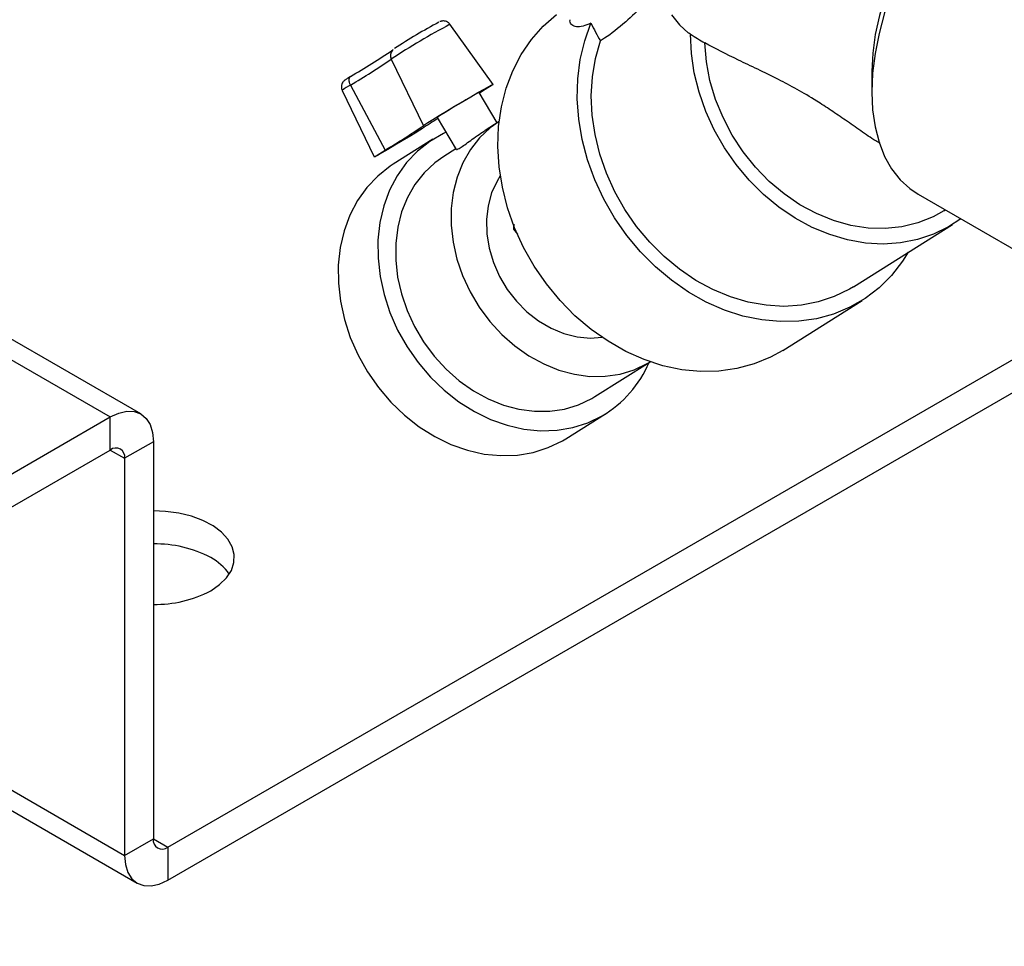
# Model space of a CAD drawing. Units: inches. Extents: x 0.42 to 8.49, y 1.36 to 7.36.
# Drawn here: x 2.81 to 3.06, y 4.77 to 5 of the extents above; entities that cross this region are included whole.
import ezdxf

# ---------------------------------------------------------------- set-up
doc = ezdxf.new("R2010")
doc.units = ezdxf.units.IN
doc.header["$MEASUREMENT"] = 0

msp = doc.modelspace()

# ---------------------------------------------------------------- linework, layer by layer
at = {"color": 7, "linetype": 'Continuous', "lineweight": 25}
for p, q in [((2.838410992219551, 4.902678071719127), (2.496140652734695, 5.10026653291508)), ((2.928907577259688, 4.987385303420499), (2.917812926204363, 5.002812316290489)), ((2.902760328372961, 4.993878302927961), (2.911009036756871, 4.976762178402628)), ((3.026212994429532, 4.990520078952232), (3.026212985786589, 4.985417159561148)), ((2.890155149067402, 4.985845374153659), (2.898401899284863, 4.968725951147356)), ((2.892291712315311, 4.987212769467844), (2.901166426256875, 4.970495226187838)), ((2.929990547832947, 4.97750433110495), (2.925368591404723, 4.985281852720301)), ((2.914536047951325, 4.978844376900303), (2.919432061928573, 4.970605695616981)), ((2.930468464689401, 4.977804936035647), (2.926889121699102, 4.975553551076383)), ((2.930173708645754, 4.977619537065848), (2.929917465279688, 4.97762731156793)), ((2.913461540573469, 4.973261103869002), (2.903273854148722, 4.966853119241442)), ((2.919320715047256, 4.970793081014869), (2.916234806909879, 4.968852062214906)), ((3.038081671950636, 4.959184560741317), (3.069457866191028, 4.941071469354328)), ((3.044723340407078, 4.954908022949746), (3.04509007770416, 4.955138687909585)), ((2.934525800702078, 4.95034754515152), (2.934258232516672, 4.950179237992429)), ((2.935263462801439, 4.948915581970798), (2.934258232516672, 4.950179237992429)), ((3.02147273854872, 4.935360813430258), (3.0469419575816, 4.951380793245128)), ((3.003315975311175, 4.919017598875203), (3.023691347080302, 4.931833578734555)), ((2.845331015252487, 4.791321837516178), (3.083188630903578, 4.928634116257519)), ((2.845331015252487, 4.782815588848383), (3.090556055807356, 4.924380991456387)), ((2.95506046620598, 4.907125419336677), (2.969294124795777, 4.916078302670205)), ((2.968534241693616, 4.915620970010004), (2.969323225580073, 4.916096604739117)), ((2.954271480158784, 4.906649785854932), (2.95506046620598, 4.907125419336677)), ((2.609622873243293, 4.774337910458962), (2.830598550896807, 4.901904453838114)), ((2.830598550896807, 4.893398200803826), (2.830598550896807, 4.901904453838114)), ((2.947646036664421, 4.896308388533321), (2.957833722548987, 4.902716373472723)), ((2.841647894842097, 4.895523729763181), (2.834281671307197, 4.891271299432009)), ((2.841647894842097, 4.895523729763181), (2.841647894842097, 4.79344874200692)), ((2.946744342337567, 4.895764810797265), (2.947646036664421, 4.896308388533321)), ((2.609622873243293, 4.765831657424677), (2.830598550896807, 4.893398200803826)), ((2.834281671307197, 4.891271299432009), (2.834281671307197, 4.789196311675747)), ((2.7376108018923, 4.839717512266982), (2.837518591215625, 4.782041973148993)), ((2.834281671307197, 4.789196311675747), (2.841647894842097, 4.79344874200692)), ((2.845331015252487, 4.791321837516178), (2.845331015252487, 4.782815588848383))]:
    msp.add_line(p, q, dxfattribs=at)
at = {"color": 8, "linetype": 'Continuous', "lineweight": 25}
for p, q in [((2.49585469236961, 5.095147970061965), (2.830598550896807, 4.901904453838114)), ((2.830597958315126, 4.893397861677182), (2.834281671307197, 4.891271299432009)), ((2.742188847045554, 4.842360367493246), (2.834281671307197, 4.789196311675747)), ((2.841647901054213, 4.793448054085052), (2.845331015252487, 4.791321837516178))]:
    msp.add_line(p, q, dxfattribs=at)
at = {"color": 7, "linetype": 'Continuous', "lineweight": 25, "flags": 128}
for points in [[(3.059022914390829, 5.050968512531769), (3.056488155699226, 5.049132893090388), (3.052683895819662, 5.045973218318287), (3.048991683034728, 5.042410518426367), (3.045454507335842, 5.03848625856569), (3.042113543696683, 5.034246145791354), (3.039007702640241, 5.029739510310555), (3.036173137591144, 5.025018881355452), (3.033642855943276, 5.020139163824288), (3.031446321484488, 5.015157209155049), (3.029609091393024, 5.010131006934979), (3.028152565592233, 5.005119081100838), (3.027093710176437, 5.000179771365246), (3.026444849980333, 4.995370614442064), (3.026213530291908, 4.990747565576459), (3.026212994429532, 4.990520078952232)], [(3.059022914390829, 5.05028857863624), (3.056572242877847, 5.048234042912852), (3.052656428551321, 5.044554756247077), (3.048885003206816, 5.040508640881328), (3.045296661293783, 5.036137197301663), (3.041928230386286, 5.031485319556286), (3.03881426496476, 5.02660068148985), (3.035986726627167, 5.021533452327785), (3.033474629728383, 5.016335633002983), (3.031303747520198, 5.011060527214227), (3.029496352863065, 5.005762292325769), (3.028071002152553, 5.000495275681037), (3.02704231924581, 4.995313530566239), (3.026420857174509, 4.990270237351444), (3.026212985786589, 4.985417159561148), (3.026420857174509, 4.980804065005631), (3.02704231924581, 4.976478296625415), (3.028071002152553, 4.972484243514006), (3.029496352863065, 4.968862901770457), (3.031303747520198, 4.965651440334903), (3.033474629728383, 4.962882781792485), (3.035986726627167, 4.960585367810157), (3.038081671950636, 4.959184560741317)], [(3.003315975311175, 4.919017598875203), (3.000190912352661, 4.917269953794201), (2.995991626828227, 4.915526085438318), (2.991561116687729, 4.914321337224804), (2.986949571492911, 4.913669354119502), (2.982209237825625, 4.913577533687342), (2.977393831567783, 4.914046916345211), (2.972557915609578, 4.915072185386299), (2.967756277557671, 4.916641716912021), (2.963043316086367, 4.918737734541104), (2.95847244025315, 4.921336476602039), (2.954095442885437, 4.924408508024855), (2.949961912860536, 4.927919029741421), (2.946118686278863, 4.93182825544187), (2.942609297637151, 4.936091888136541), (2.939473526074021, 4.940661631634413), (2.936746889757893, 4.945485702026438), (2.934460287204907, 4.950509423989728), (2.932639625632449, 4.955675914423604), (2.931305535742069, 4.960926606383862), (2.930473125395647, 4.966202020039295), (2.930151841328328, 4.971442361456034), (2.930345304932636, 4.9765882860569), (2.931051338187288, 4.981581462469762), (2.932261935567652, 4.986365337231014), (2.933963382886173, 4.990885694885344), (2.936136404222397, 4.995091321636346), (2.938756369353559, 4.998934574177851), (2.941793604900479, 5.002371888645211), (2.945213686026852, 5.005364330736128)], [(3.035577924133417, 4.944232891754101), (3.034097509242104, 4.941894451534707), (3.031273920728809, 4.938276647746251), (3.0280547361365, 4.935080570202825), (3.024476031103326, 4.932342014511113), (3.020577865663505, 4.930091651503028), (3.01640392124378, 4.928354697929475), (3.012000964801034, 4.927150607113579), (3.007418304316976, 4.92649287436322), (3.002707270221643, 4.92638884738761), (2.997920636316319, 4.926839721332175), (2.993112032053499, 4.927840429026553), (2.98833532024511, 4.929379750791734), (2.983644000699519, 4.931440449194522), (2.979090622501531, 4.933999448707151), (2.974726204935285, 4.937028080239694), (2.970599623835414, 4.940492415486041), (2.966757118939363, 4.944353661149953), (2.963241723453255, 4.948568548171909), (2.960092814618926, 4.953089850704719), (2.9573456729239, 4.9578669499846), (2.955031071561669, 4.962846330837977), (2.953174926392558, 4.967972192958956), (2.951798036655477, 4.973187149502388), (2.950915842965561, 4.978432736054621), (2.950538198276202, 4.983650241466837), (2.950669346271724, 4.98878119934644), (2.951307826294995, 4.993768111594225), (2.952446473347448, 4.998555166952059), (2.95407253476878, 5.00308869256559)], [(2.974742315378389, 5.005263344720264), (2.976778324483229, 5.002677337906819), (2.979148953714247, 5.000555634799773)], [(3.049068933646563, 4.952841746779713), (3.045905003379767, 4.950755666185223), (3.042039119326745, 4.948857980056256), (3.037924309913304, 4.947480603104389), (3.033610280696466, 4.94664021415719), (3.029149131328069, 4.946346940240212), (3.024594733262973, 4.946604316690483), (3.020002098824332, 4.947409262241617), (3.015426681125319, 4.948752024159192), (3.010923734491444, 4.950616417790141), (3.006547657597007, 4.95297989644772), (3.002351267458002, 4.955813940654543), (2.998385263569729, 4.959084317640156), (2.994697545114416, 4.962751515489255), (2.991332640527084, 4.966771282075182), (2.988331188919032, 4.971095024268938), (2.985729421501368, 4.975670576407459), (2.98355878129555, 4.980442639408631), (2.981845482343386, 4.985353614112331), (2.980610198561138, 4.990344180103652), (2.979867864951853, 4.995354059182012), (2.979627435603007, 5.000322753866677)], [(3.02147273854872, 4.935360813430258), (3.020435792989828, 4.934735701341987), (3.016563314372382, 4.932835296039501), (3.012441175744481, 4.931456981331171), (3.008119333308453, 4.93061743103888), (3.003650146004388, 4.930326861995288), (2.999087779147159, 4.930588759626566), (2.994487487062278, 4.931399952833269), (2.989905025365875, 4.932750614022793), (2.985395907671714, 4.934624408835449), (2.981014783299395, 4.936998576005093), (2.976814719910221, 4.939844411421474), (2.972846615787143, 4.943127377921146), (2.969158551614168, 4.94680774901915), (2.965795202756318, 4.950840878379001), (2.962797329326083, 4.955177943336892), (2.960201266249857, 4.959766379033719), (2.958038439263227, 4.96455057701789), (2.956335084015354, 4.969472596321804), (2.955111822564842, 4.974472767242126), (2.954383481877972, 4.979490544628973), (2.954158877755157, 4.984465081713186), (2.954440754330346, 4.989336143269072), (2.955225671712791, 4.994044699402786), (2.956504126988227, 4.998533693988181)], [(3.044723340407078, 4.954908022949746), (3.041932491356485, 4.953358834237704), (3.038041101982863, 4.95179961651265), (3.033923267539869, 4.950787557376516), (3.029635123933058, 4.950336461196852), (3.025235132019276, 4.950452462821411), (3.02078324788425, 4.951133977709466), (3.016340136334927, 4.95237172692778), (3.011966384391776, 4.954148841968288), (3.007721585136986, 4.956441084339648), (3.003663594421486, 4.959217244802222), (2.999847744357263, 4.962439437791861), (2.996326013594979, 4.966063780090821), (2.993146413675101, 4.970040874864143), (2.990352297592596, 4.974316490317604), (2.987981728862168, 4.978832373071162), (2.986067023442388, 4.983526951751232), (2.984634283016824, 4.988336265128311), (2.983703023347562, 4.993194755516358), (2.983285949558722, 4.998036186921741)], [(2.892291712315311, 4.987212769467844), (2.892131011941798, 4.987557540169581), (2.892013217291016, 4.987904241370708), (2.891942349491536, 4.988240961001789), (2.891920837209947, 4.988556157641134), (2.891949436703632, 4.988839035994661), (2.892027147552106, 4.989079884951549), (2.892151314211565, 4.989270448066536), (2.892317677872551, 4.989404183013664)], [(2.911009036756871, 4.976762178402628), (2.911367762621058, 4.977025500670577), (2.912201814484913, 4.977567751859429), (2.913464991673033, 4.978358900006445), (2.915087379979242, 4.979355150401502), (2.916979127585451, 4.980501336867945), (2.919035494598997, 4.981734004753383), (2.921142637273771, 4.982984888002164), (2.923183861313486, 4.984184734043279), (2.925046167279392, 4.985267109579833), (2.926626422730909, 4.986172082447657), (2.927837148675026, 4.986849547172525), (2.92861129479153, 4.987261996537919), (2.928905998032205, 4.987386572620493), (2.928704956728872, 4.987216410127444), (2.92801928178806, 4.986760912847978), (2.926886950092506, 4.986045300196004), (2.925444357962718, 4.985154349875494)], [(2.930497567634434, 4.977823246837739), (2.928202089860815, 4.976186357925508), (2.925459977277418, 4.973612923859706), (2.923103468452204, 4.970619161791786), (2.921169721551761, 4.967252267859398), (2.919689229954338, 4.963565362097788), (2.918685339325519, 4.959616569696345), (2.91817389109684, 4.955468178982766), (2.918162949132801, 4.951185611649443), (2.91865267332782, 4.946836387987134), (2.919635356338741, 4.942489127666946), (2.921095505692788, 4.938212374619393), (2.923010068504032, 4.934073569115601), (2.925348870102685, 4.930137986155045), (2.928075024574822, 4.926467700049585), (2.931145524643146, 4.923120585176267), (2.934511967674078, 4.920149437729461), (2.938121255756032, 4.917601112441426), (2.941916457832818, 4.915515775312749), (2.945837734498422, 4.913926339716963), (2.949823241184369, 4.91285786507605), (2.953810117776557, 4.912327205035113), (2.95773549119647, 4.912342718000482), (2.961537456375044, 4.912904159814326), (2.965156065869488, 4.914002691196687), (2.968534241693616, 4.915620970010004)], [(2.910771430949005, 4.976040077371126), (2.9100755131771, 4.975584778445211), (2.908900032068374, 4.974851422730592), (2.907349297124005, 4.973905097498429), (2.905560892089889, 4.97282975956359), (2.903693511096725, 4.971720826280277), (2.901912851218633, 4.970676693417652), (2.90037689678473, 4.969790005796638), (2.899221938340784, 4.969139442274575), (2.898550455245093, 4.968782720516736), (2.898422028695801, 4.968751495132338), (2.898848057652485, 4.9690485414181), (2.899790741129777, 4.969647505920691), (2.901166426256875, 4.970495226187838)], [(2.916790143725802, 4.975051343662742), (2.916146145454425, 4.974749454060439), (2.912655105777686, 4.972734119752655), (2.909486830272012, 4.970231030468303), (2.906685791733482, 4.967275334928699), (2.90429131527619, 4.963908527165991), (2.90233701978214, 4.96017785088318), (2.900850326815053, 4.956135694808106), (2.899852107905636, 4.951838788384454), (2.89935639118109, 4.947347472988487), (2.899370116712502, 4.94272476537166), (2.899893094625245, 4.938035583475201), (2.900917997865598, 4.933345742648168), (2.902430420810683, 4.928721073535653), (2.904409144498738, 4.924226510480123), (2.906826381872586, 4.919925131584068), (2.909648219109844, 4.915877335053891), (2.912835018600056, 4.912139917924422), (2.916342065004597, 4.908765373712386), (2.920120115163824, 4.905801065939121), (2.924116140309673, 4.903288590020138), (2.928274043429827, 4.901263239321126), (2.932535452257598, 4.899753427538268), (2.936840548994313, 4.898780359335248), (2.941128902192457, 4.898357689744198), (2.945340311603193, 4.898491355719387), (2.949415648702443, 4.899179470064078), (2.953297725306513, 4.900412388755849), (2.956932030382866, 4.9021727944893), (2.956932030382866, 4.9021727944893)], [(2.916234806909879, 4.968852062214906), (2.91393932873112, 4.967215173536556), (2.911197216012679, 4.964641739548714), (2.908840707356273, 4.961647977383344), (2.906906960996013, 4.958281083139113), (2.905426468959693, 4.954594177630875), (2.90442257833087, 4.95064538522943), (2.903911130102195, 4.946496994515852), (2.903900188138154, 4.942214427182529), (2.904389912873356, 4.937865203208379), (2.905372595884279, 4.933517942888193), (2.906832744157956, 4.929241190464323), (2.908747308049568, 4.925102384336848), (2.91108610964822, 4.92116680137629), (2.91381226303999, 4.917496515894515), (2.916882765269051, 4.914149399773829), (2.920249206139248, 4.911178253574389), (2.923858496381936, 4.908629927038988), (2.927653698458725, 4.906544589910312), (2.93157497296359, 4.904955155561892), (2.93556047964954, 4.903886680920978), (2.939547356241727, 4.90335602088004), (2.943472729661638, 4.90337153384541), (2.947274697000946, 4.90393297441189), (2.950893306495393, 4.90503150579425), (2.954271480158784, 4.906649785854932)], [(2.903273854148722, 4.966853119241442), (2.902467419082846, 4.966326125300466), (2.899299143577174, 4.963823045996663), (2.896498105578829, 4.96086735014522), (2.894103629391626, 4.95750053224604), (2.892149333897576, 4.95376986594378), (2.890662640989571, 4.949727709834598), (2.889664421750977, 4.945430803600975), (2.889168704756344, 4.940939478380379), (2.889182430287752, 4.936316780744102), (2.889705408470588, 4.931627588711171), (2.890730311272042, 4.926937748137508), (2.892242733980796, 4.922313089141976), (2.894221458073989, 4.917818515872014), (2.896638695988024, 4.913517136664119), (2.899460532144911, 4.909469340757624), (2.902647332715491, 4.90573193298502), (2.906154379120036, 4.902357388772987), (2.909932429279261, 4.899393071019168), (2.913928454425108, 4.896880605080737), (2.918086357545262, 4.894855254381724), (2.922347766373033, 4.893345442598868), (2.926652863109751, 4.892372374395848), (2.930941216307893, 4.891949694824246), (2.935152623557894, 4.892083362046802), (2.939227962817878, 4.892771475144127), (2.943110037261214, 4.894004395083265), (2.946744342337567, 4.895764810797265)], [(2.930776983132008, 4.963880681486899), (2.929934819226013, 4.962515431897943), (2.928545289186875, 4.959466553608208), (2.927633020220997, 4.956138292326051), (2.927218392384622, 4.952605006019811), (2.927310670911128, 4.948945623879454), (2.927907783655266, 4.9452418786692), (2.928996396718917, 4.941576506632419), (2.930552199668155, 4.938031396239921), (2.932540430591947, 4.934685738175881), (2.934916675574256, 4.931614256392822), (2.937627860471576, 4.928885587612879), (2.940613417710061, 4.926560649584928), (2.943806643227338, 4.924691408532904), (2.947136224112437, 4.923319607913053), (2.95052777921013, 4.922475898863591), (2.953905540173063, 4.922179109108736), (2.956876763092939, 4.92238616922825)], [(2.830598550896807, 4.901904453838114), (2.832754186956045, 4.902903703837858), (2.834826954491422, 4.903374202058779), (2.836737252010996, 4.903297901155312), (2.838411631797229, 4.902677712359316), (2.839785755793002, 4.901537465280506), (2.840806815625269, 4.899920979488243), (2.841435589625149, 4.897890397566668), (2.841647894842097, 4.895523729763181)], [(2.856380359197779, 4.857234552554529), (2.858658245344181, 4.858794216581068), (2.860446768138377, 4.860553678702816), (2.86169449343503, 4.862462330786729), (2.862365505490402, 4.864465256297619), (2.862440513258898, 4.866504836905565), (2.861917356005115, 4.868522396514278), (2.860811076768877, 4.870459895184132), (2.859153520468427, 4.872261598107849), (2.85699234428364, 4.873875664754785), (2.854389747143582, 4.875255670657427), (2.85142058556527, 4.876361904672044), (2.848170282061805, 4.877162556471095), (2.84473234461813, 4.877634579720501), (2.84164790348504, 4.877767119841397)], [(2.834281671307197, 4.789196311675747), (2.834493976524147, 4.786829642624691), (2.835122750524025, 4.784799055712842), (2.836143827642177, 4.78318258364221), (2.837517951637951, 4.782042337187186), (2.839192331424183, 4.781422144180645), (2.841102611657874, 4.781345832830413), (2.843175396479134, 4.781816344402595), (2.845331015252487, 4.782815588848383)]]:
    msp.add_lwpolyline(points, dxfattribs=at)
at = {"color": 7, "linetype": 'Continuous', "lineweight": 25}
for centre, radius, start, end in [((2.990681697983105, 4.863121738208589), 0.1593655665626891, 118.3514382122876, 123.1303675221484), ((2.773715686965005, 5.189487193606844), 0.2325933003662492, 300.657932756525, 303.8089291112026), ((2.812155644893616, 5.124624779612748), 0.1590718385946359, 300.2499227186939, 304.7211821838643), ((2.932687709508167, 4.969167714238073), 0.01769844481406583, 114.4277739922271, 123.0592591103651), ((3.005236943061394, 4.838964248532734), 0.1667126350517427, 119.5436882248038, 122.9601307527796), ((2.978033126654983, 4.876134731977989), 0.1204375927497975, 121.7277754336335, 123.9505777195713), ((2.82582134649909, 5.099691697001), 0.1495613891159193, 300.2499751432409, 304.7211827504056), ((2.942019157400091, 4.927456098165663), 0.02935369185284088, 300.533416065194, 336.8009669877309), ((2.832036329144243, 4.891635527488376), 0.002274691958440346, 350.7860267168564, 129.2034543943256), ((2.842260636796745, 4.839256424054732), 0.03001070290780151, 61.93392038628021, 91.16989836644153), ((2.849968075041525, 4.853778568421298), 0.01357004913405225, 34.61055429110437, 61.80121180605619), ((2.842260631234124, 4.883716207449324), 0.03001074413830285, 268.8301056111304, 298.0660496783356), ((2.843893237049821, 4.793084511443262), 0.002274692404104316, 170.7859645577666, 309.2034437827252)]:
    msp.add_arc(centre, radius, start, end, dxfattribs=at)
at = {"color": 8, "linetype": 'Continuous', "lineweight": 25}
for centre, radius, start, end in [((3.013628116601618, 4.824228950610883), 0.2026636849766588, 118.2148571687109, 123.1650742621471), ((2.904632223139641, 4.994782372830133), 0.00207878147132559, 136.8471927816893, 205.779170873514), ((2.900655496367769, 4.971791413529324), 0.01754340624447424, 118.4732240629867, 126.7650655770354)]:
    msp.add_arc(centre, radius, start, end, dxfattribs=at)
at = {"color": 7, "linetype": 'Continuous', "lineweight": 25}
for centre, major_axis, ratio, start_param, end_param in [((2.976056341056678, 5.009414450080779), (-0.01959348480920921, 0.03246984618344712), 0.5897885295615015, 1.413463639161327, 1.550074682852302), ((2.982518511842555, 5.057418202287153), (-0.03808107387876666, 0.06322526882056216), 0.564605599112175, 2.268479516169693, 2.338599796207178)]:
    msp.add_ellipse(centre, major_axis=major_axis, ratio=ratio, start_param=start_param, end_param=end_param, dxfattribs=at)
for points, knots in [([(2.967776350789487, 5.007870792243413), (2.966160539520928, 5.006354021844373), (2.962579705951139, 5.002992674842893), (2.958906682301278, 5.000068330612078), (2.956858091962962, 4.998759789766646), (2.956504126988227, 4.998533693988181)], [0, 0, 0, 0, 0.4048355893657165, 0.8971647226707079, 0.9999999999999999, 0.9999999999999999, 0.9999999999999999, 0.9999999999999999]), ([(2.9178011021201, 5.002803584086656), (2.917787274406201, 5.002831032792733), (2.917665692869324, 5.003072378245378), (2.91727082226382, 5.003360576461064), (2.916736112299311, 5.003612916946834), (2.916247425923293, 5.003692254589364), (2.915847435759435, 5.003673299225111), (2.915557416696297, 5.003609293774947), (2.915374441486188, 5.003548536750446), (2.915303762716832, 5.003519588838956), (2.915267765192388, 5.003504845328835)], [0, 0, 0, 0, 0.02963798575290711, 0.2605949098891385, 0.4461510489983678, 0.6031573062781966, 0.7353717305640959, 0.8391425522246714, 0.9180734191989521, 1, 1, 1, 1]), ([(2.95407253476878, 5.00308869256559), (2.953366186009578, 5.00279955693188), (2.95197114029857, 5.002228511226126), (2.950268838963039, 5.002073514072806), (2.94913047900749, 5.002558777317667), (2.948579628629417, 5.003265316248449), (2.94870334783524, 5.003900578839022), (2.948723772586098, 5.004005454068808)], [0, 0, 0, 0, 0.2412193163638184, 0.4764105101357027, 0.717902560106225, 0.9534286541187731, 0.9999999999999999, 0.9999999999999999, 0.9999999999999999, 0.9999999999999999]), ([(3.028383262988863, 4.972142505383659), (3.027993051718063, 4.972371171580806), (3.026322588235553, 4.973350073423484), (3.023340751718553, 4.975456900968398), (3.019486068120296, 4.978133635878356), (3.015675379716379, 4.980764293953389), (3.01145244437043, 4.9835061842325), (3.006902445952804, 4.986189300520445), (3.00183390045212, 4.988865508586326), (2.99681311087104, 4.991316047633265), (2.990169831748906, 4.994414392019152), (2.986050429617588, 4.996581719876999), (2.983285949558722, 4.998036186921741)], [0, 0, 0, 0, 0.02019274864112484, 0.08644355440478745, 0.1544792808294993, 0.2207984285746358, 0.2891035563642385, 0.3885085848058484, 0.4904472955159039, 0.6164865710786502, 0.7426288590521822, 1, 1, 1, 1]), ([(2.903279450453393, 4.996359206908186), (2.903261323996585, 4.996344376889871), (2.903220903660255, 4.996311307309067), (2.903160376193661, 4.996249939981047), (2.903126992205042, 4.996216092765966)], [0, 0, 0, 0, 0.448448935726424, 1, 1, 1, 1]), ([(2.892296491862005, 4.989391816893162), (2.892133511064955, 4.989292003878488), (2.891651348867123, 4.98899671717355), (2.891183199752509, 4.988700865061757), (2.890934396706767, 4.988535265305346), (2.890784944559108, 4.988426288166265), (2.890634914927393, 4.988303446798789), (2.890408457201854, 4.988076462104311), (2.890110269809922, 4.987640397800265), (2.889923290984415, 4.986992697236752), (2.889941228790285, 4.986328702467296), (2.890116779596829, 4.985992995541623), (2.890180788353597, 4.985870591188297)], [0, 0, 0, 0, 0.1168500691989893, 0.3456891069517023, 0.4668361208796321, 0.5166663120741125, 0.5535512991452766, 0.603620571409031, 0.6833451527039738, 0.8139491791958979, 0.9321627626230284, 1, 1, 1, 1]), ([(2.919484476507597, 4.970636720834146), (2.919518191738421, 4.970615680378465), (2.919594719303179, 4.970567922294203), (2.920383789113377, 4.971003507198825), (2.921604821050638, 4.971828531825056), (2.923156100113072, 4.97295971547003), (2.924867983377675, 4.974201260029977), (2.926170326895049, 4.975109642759318), (2.926795947038901, 4.975489950667832), (2.926892249363584, 4.975548491838612)], [0, 0, 0, 0, 0.1324550220295902, 0.3006492919659193, 0.4665918988800771, 0.6323327424874015, 0.8002025916523774, 0.9692449882265308, 0.9999999999999999, 0.9999999999999999, 0.9999999999999999, 0.9999999999999999]), ([(2.934258232516672, 4.950179237992429), (2.934266901249785, 4.95041670373214), (2.934282390681917, 4.950841011345593), (2.934313016969613, 4.951278739462124), (2.934326503112205, 4.951471490991646)], [0, 0, 0, 0, 0.5596546754838048, 1, 1, 1, 1])]:
    msp.add_open_spline(points, degree=3, knots=knots, dxfattribs=at)
msp.add_open_spline([(2.97962742970439, 5.000322754094981), (2.979547118869746, 5.000361421651669), (2.979387058752419, 5.000438900891472), (2.979228131218518, 5.000516676598016), (2.979148953049506, 5.000555640626633)], degree=3, dxfattribs=at)

doc.saveas('drawing.dxf')
